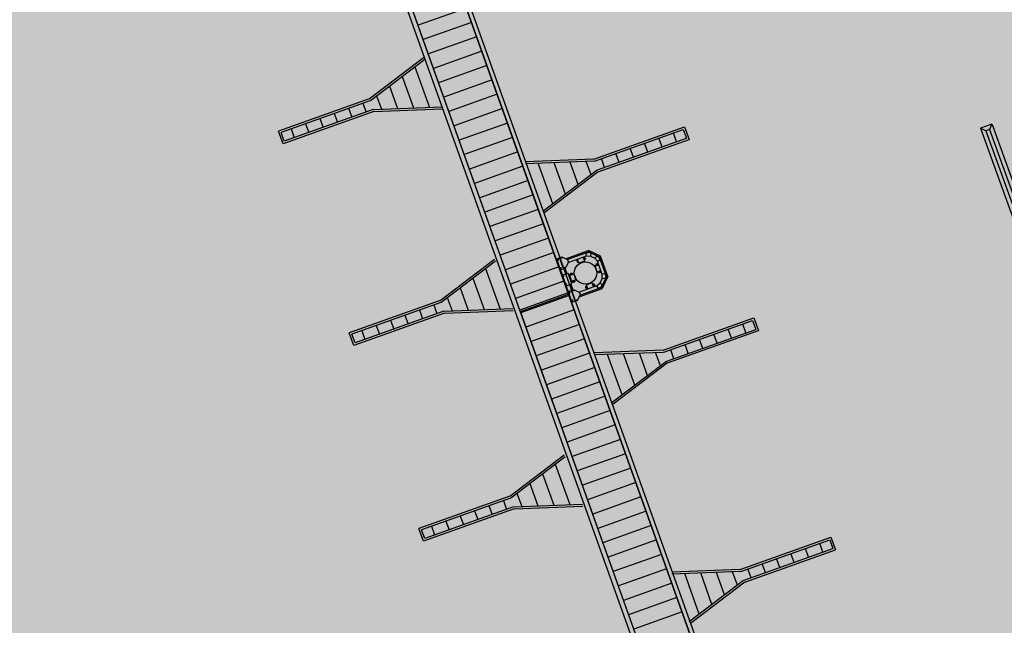
# Model space of a CAD drawing. Units: millimetres. Extents: x 581687 to 582226, y 4796945 to 4797305.
# Drawn here: x 582062 to 582086, y 4797121 to 4797136 of the extents above; entities that cross this region are included whole.
import ezdxf

# ---------------------------------------------------------------- set-up
doc = ezdxf.new("R2010")
doc.units = ezdxf.units.MM
doc.header["$MEASUREMENT"] = 0
doc.layers.add('1SOMBREADO', color=7, linetype='Continuous')
doc.layers.add('CARTO', color=7, linetype='Continuous')

msp = doc.modelspace()

# ---------------------------------------------------------------- hatches: boundary and pattern name
at = {"layer": '1SOMBREADO', "lineweight": 13, "ltscale": 0.7}
msp.add_hatch(color=151, dxfattribs=at).paths.add_polyline_path([(582122.705, 4797170.215), (582121.466, 4797173.825), (582117.842, 4797182.869), (582110.708, 4797198.165), (582100.153, 4797218.341), (582093.854, 4797227.314), (582085.77, 4797237.893), (582074.618, 4797251.921), (582072.395, 4797254.8), (582055.666, 4797256.141), (582043.068, 4797252.943), (582023.2, 4797246.837), (582022.271, 4797246.425), (582022.787, 4797245.187), (582018.14, 4797242.918), (582017.167, 4797244.462), (581998.683, 4797234.87), (581990.938, 4797249.516), (581988.15, 4797248.175), (581984.949, 4797245.7), (581975.005, 4797236.697), (581963.955, 4797232.365), (581962.097, 4797231.437), (581945.524, 4797223.549), (581930.241, 4797215.813), (581915.991, 4797208.283), (581913.822, 4797206.839), (581914.545, 4797205.292), (581912.067, 4797204.055), (581910.806, 4797205.929), (581909.654, 4797205.526), (581899.404, 4797200.637), (581898.195, 4797200.005), (581895.788, 4797201.548), (581880.723, 4797195.508), (581871.216, 4797191.626), (581869.053, 4797189.484), (581871.423, 4797183.976), (581865.404, 4797181.771), (581862.305, 4797188.201), (581858.389, 4797190.329), (581853.782, 4797192.687), (581844.166, 4797193.838), (581840.365, 4797194.125), (581835.528, 4797194.413), (581831.051, 4797194.461), (581827.481, 4797194.461), (581821.953, 4797194.403), (581818.325, 4797194.058), (581805.618, 4797192.382), (581792.718, 4797190.599), (581790.435, 4797190.029), (581790.374, 4797181.919), (581788.307, 4797182.047), (581777.585, 4797176.26), (581763.878, 4797172.901), (581755.932, 4797170.946), (581755.701, 4797170.37), (581752.169, 4797169.432), (581752.028, 4797169.977), (581736.892, 4797167.605), (581736.892, 4797168.008), (581730.218, 4797167.532), (581729.697, 4797171.492), (581723.96, 4797170.703), (581723.846, 4797169.742), (581723.588, 4797166.337), (581720.67, 4797152.913), (581719.909, 4797149.899), (581728.92, 4797148.37), (581728.21, 4797141.26), (581740.02, 4797126.31), (581815.33, 4797108.285), (581844.25, 4797101.83), (581889.16, 4797096.69), (581893.396, 4797095.612), (581915.455, 4797107.814), (582093.815, 4797055.683), (582094.194, 4797044.497), (582094.96, 4797021.932), (582108.901, 4797022.148), (582108.876, 4797019.081), (582120.177, 4797019.212), (582120.09, 4797022.443), (582152.82, 4797023.166), (582153.928, 4797022.207), (582154.766, 4797020.413), (582160.196, 4797013.515), (582164.387, 4797007.855), (582167.937, 4797002.941), (582173.705, 4796993.508), (582174.025, 4796993.595), (582177.217, 4796987.209), (582200.541, 4796946.226), (582205.048, 4796948.392), (582193.328, 4796973.513), (582187.594, 4796986.318), (582187.858, 4796986.481), (582170.375, 4797024.509), (582159.925, 4797059.399), (582150.611, 4797087.028), (582145.448, 4797102.5), (582137.375, 4797125.889), (582133.038, 4797138.679), (582127.765, 4797154.847)])

# ---------------------------------------------------------------- linework, layer by layer
at = {"layer": 'CARTO'}
for p, q in [((582084.197, 4797104.073, -6.118), (582067.062, 4797152.057, -6.118)), ((582067.151, 4797152.104, 0.432), (582084.131, 4797104.551, 0.432)), ((582065.832, 4797151.4, -6.118), (582082.897, 4797103.609, -6.118)), ((582083.01, 4797103.65, -6.118), (582065.939, 4797151.457, -6.118)), ((582071.11, 4797140.721, 0.432), (582075.136, 4797129.449, 0.432)), ((582073.949, 4797129.025, 0.432), (582069.925, 4797140.298, 0.432)), ((582077.995, 4797133.531, 0.432), (582078.106, 4797133.221, 0.432)), ((582085.545, 4797133.598, 0.432), (582085.263, 4797133.496, 0.432)), ((582085.545, 4797133.598, 0.432), (582085.263, 4797133.496, 0.432)), ((582085.545, 4797133.598, 0.432), (582085.263, 4797133.496, 0.432)), ((582085.545, 4797133.598, 0.432), (582085.263, 4797133.496, 0.432)), ((582085.545, 4797133.598, 0.432), (582085.263, 4797133.496, 0.432)), ((582085.545, 4797133.598, 0.432), (582085.263, 4797133.496, 0.432)), ((582085.395, 4797133.434, 0.432), (582085.263, 4797133.496, 0.432)), ((582085.263, 4797133.496, 0.432), (582088.804, 4797123.664, 0.432)), ((582085.545, 4797133.598, 0.432), (582085.483, 4797133.466, 0.432)), ((582085.548, 4797133.59, 0.432), (582089.083, 4797123.774, 0.432)), ((582068.133, 4797133.111, 0.432), (582068.022, 4797133.422, 0.432)), ((582068.163, 4797133.175, 0.432), (582068.086, 4797133.392, 0.432)), ((582077.964, 4797133.467, 0.432), (582078.042, 4797133.251, 0.432)), ((582085.483, 4797133.466, 0.432), (582085.395, 4797133.434, 0.432)), ((582085.395, 4797133.434, 0.432), (582088.866, 4797123.796, 0.432)), ((582085.483, 4797133.466, 0.432), (582088.955, 4797123.828, 0.432)), ((582074.845, 4797130.285, 0.432), (582075.226, 4797129.219, 0.432)), ((582075.136, 4797129.449, 0.432), (582073.949, 4797129.025, 0.432)), ((582073.961, 4797128.996, 0.432), (582075.146, 4797129.419, 0.432)), ((582075.146, 4797129.419, 0.432), (582079.171, 4797118.147, 0.432)), ((582077.984, 4797117.724, 0.432), (582073.961, 4797128.996, 0.432)), ((582079.667, 4797128.772, 0.432), (582079.744, 4797128.555, 0.432)), ((582079.697, 4797128.836, 0.432), (582079.808, 4797128.525, 0.432)), ((582069.87, 4797128.157, 0.432), (582069.759, 4797128.468, 0.432)), ((582069.901, 4797128.221, 0.432), (582069.823, 4797128.438, 0.432)), ((582071.581, 4797123.353, 0.432), (582071.47, 4797123.663, 0.432)), ((582071.611, 4797123.416, 0.432), (582071.534, 4797123.633, 0.432)), ((582081.56, 4797123.389, 0.432), (582081.637, 4797123.172, 0.432)), ((582081.59, 4797123.453, 0.432), (582081.701, 4797123.142, 0.432))]:
    msp.add_line(p, q, dxfattribs=at)
at = {"layer": 'CARTO', "linetype": 'Continuous'}
for p, q in [((582072.636, 4797136.448, 0.432), (582071.45, 4797136.025, 0.432)), ((582072.762, 4797136.095, 0.432), (582071.576, 4797135.672, 0.432)), ((582072.888, 4797135.741, 0.432), (582071.702, 4797135.319, 0.432)), ((582073.015, 4797135.388, 0.432), (582071.828, 4797134.965, 0.432)), ((582071.371, 4797135.004, 6.982), (582071.726, 4797134.008, 6.982)), ((582073.141, 4797135.035, 0.432), (582071.954, 4797134.612, 0.432)), ((582071.057, 4797134.766, 6.982), (582071.333, 4797133.994, 6.982)), ((582070.744, 4797134.529, 6.982), (582070.94, 4797133.979, 6.982)), ((582073.267, 4797134.682, 0.432), (582072.08, 4797134.259, 0.432)), ((582070.43, 4797134.291, 6.982), (582070.547, 4797133.964, 6.982)), ((582073.393, 4797134.329, 0.432), (582072.206, 4797133.906, 0.432)), ((582069.743, 4797133.986, 6.982), (582069.822, 4797133.766, 6.982)), ((582070.096, 4797134.112, 6.982), (582070.175, 4797133.891, 6.982)), ((582073.519, 4797133.976, 0.432), (582072.332, 4797133.553, 0.432)), ((582069.037, 4797133.733, 6.982), (582069.115, 4797133.514, 6.982)), ((582069.39, 4797133.859, 6.982), (582069.468, 4797133.64, 6.982)), ((582068.684, 4797133.606, 6.982), (582068.762, 4797133.388, 6.982)), ((582073.645, 4797133.622, 0.432), (582072.459, 4797133.199, 0.432)), ((582068.331, 4797133.48, 6.982), (582068.408, 4797133.263, 6.982)), ((582073.771, 4797133.269, 0.432), (582072.585, 4797132.846, 0.432)), ((582077.444, 4797133.037, 6.982), (582077.366, 4797133.254, 6.982)), ((582077.797, 4797133.163, 6.982), (582077.719, 4797133.38, 6.982)), ((582077.091, 4797132.91, 6.982), (582077.013, 4797133.129, 6.982)), ((582073.897, 4797132.916, 0.432), (582072.711, 4797132.493, 0.432)), ((582076.385, 4797132.657, 6.982), (582076.306, 4797132.877, 6.982)), ((582076.738, 4797132.784, 6.982), (582076.66, 4797133.003, 6.982)), ((582074.023, 4797132.563, 0.432), (582072.837, 4797132.14, 0.432)), ((582074.757, 4797131.639, 6.982), (582074.402, 4797132.635, 6.982)), ((582075.071, 4797131.876, 6.982), (582074.795, 4797132.649, 6.982)), ((582075.384, 4797132.114, 6.982), (582075.188, 4797132.664, 6.982)), ((582075.697, 4797132.352, 6.982), (582075.581, 4797132.678, 6.982)), ((582076.032, 4797132.531, 6.982), (582075.953, 4797132.751, 6.982)), ((582074.15, 4797132.21, 0.432), (582072.963, 4797131.787, 0.432)), ((582074.276, 4797131.857, 0.432), (582073.089, 4797131.434, 0.432)), ((582074.402, 4797131.503, 0.432), (582073.215, 4797131.08, 0.432)), ((582074.528, 4797131.15, 0.432), (582073.341, 4797130.727, 0.432)), ((582074.654, 4797130.797, 0.432), (582073.467, 4797130.374, 0.432)), ((582074.78, 4797130.444, 0.432), (582073.593, 4797130.021, 0.432)), ((582073.108, 4797130.05, 6.982), (582073.463, 4797129.054, 6.982)), ((582074.906, 4797130.091, 0.432), (582073.719, 4797129.668, 0.432)), ((582072.794, 4797129.812, 6.982), (582073.07, 4797129.039, 6.982)), ((582075.032, 4797129.738, 0.432), (582073.845, 4797129.315, 0.432)), ((582072.481, 4797129.574, 6.982), (582072.677, 4797129.025, 6.982)), ((582075.158, 4797129.385, 0.432), (582073.973, 4797128.962, 0.432)), ((582071.833, 4797129.158, 6.982), (582071.912, 4797128.937, 6.982)), ((582072.167, 4797129.337, 6.982), (582072.284, 4797129.01, 6.982)), ((582071.127, 4797128.905, 6.982), (582071.205, 4797128.685, 6.982)), ((582071.48, 4797129.031, 6.982), (582071.559, 4797128.811, 6.982)), ((582075.284, 4797129.031, 0.432), (582074.099, 4797128.609, 0.432)), ((582070.421, 4797128.652, 6.982), (582070.499, 4797128.434, 6.982)), ((582070.774, 4797128.778, 6.982), (582070.852, 4797128.56, 6.982)), ((582075.411, 4797128.678, 0.432), (582074.225, 4797128.256, 0.432)), ((582079.499, 4797128.467, 6.982), (582079.422, 4797128.685, 6.982)), ((582070.068, 4797128.525, 6.982), (582070.145, 4797128.308, 6.982)), ((582078.793, 4797128.215, 6.982), (582078.715, 4797128.433, 6.982)), ((582079.146, 4797128.341, 6.982), (582079.069, 4797128.559, 6.982)), ((582075.537, 4797128.325, 0.432), (582074.351, 4797127.903, 0.432)), ((582078.087, 4797127.962, 6.982), (582078.009, 4797128.182, 6.982)), ((582078.44, 4797128.088, 6.982), (582078.362, 4797128.307, 6.982)), ((582075.663, 4797127.972, 0.432), (582074.477, 4797127.549, 0.432)), ((582076.46, 4797126.943, 6.982), (582076.105, 4797127.939, 6.982)), ((582076.773, 4797127.181, 6.982), (582076.498, 4797127.953, 6.982)), ((582077.086, 4797127.418, 6.982), (582076.89, 4797127.968, 6.982)), ((582077.4, 4797127.656, 6.982), (582077.283, 4797127.983, 6.982)), ((582077.734, 4797127.835, 6.982), (582077.655, 4797128.056, 6.982)), ((582075.789, 4797127.619, 0.432), (582074.603, 4797127.196, 0.432)), ((582075.915, 4797127.266, 0.432), (582074.729, 4797126.843, 0.432)), ((582076.041, 4797126.912, 0.432), (582074.856, 4797126.49, 0.432)), ((582076.167, 4797126.559, 0.432), (582074.982, 4797126.137, 0.432)), ((582076.293, 4797126.206, 0.432), (582075.108, 4797125.783, 0.432)), ((582076.419, 4797125.853, 0.432), (582075.234, 4797125.43, 0.432)), ((582076.546, 4797125.5, 0.432), (582075.36, 4797125.077, 0.432)), ((582074.819, 4797125.245, 6.982), (582075.173, 4797124.249, 6.982)), ((582076.672, 4797125.147, 0.432), (582075.486, 4797124.724, 0.432)), ((582074.505, 4797125.008, 6.982), (582074.781, 4797124.235, 6.982)), ((582076.798, 4797124.793, 0.432), (582075.612, 4797124.371, 0.432)), ((582074.192, 4797124.77, 6.982), (582074.388, 4797124.22, 6.982)), ((582073.544, 4797124.353, 6.982), (582073.623, 4797124.132, 6.982)), ((582073.878, 4797124.532, 6.982), (582073.995, 4797124.205, 6.982)), ((582076.924, 4797124.44, 0.432), (582075.738, 4797124.018, 0.432)), ((582072.838, 4797124.1, 6.982), (582072.916, 4797123.881, 6.982)), ((582073.191, 4797124.227, 6.982), (582073.269, 4797124.007, 6.982)), ((582077.05, 4797124.087, 0.432), (582075.864, 4797123.664, 0.432)), ((582072.132, 4797123.847, 6.982), (582072.21, 4797123.629, 6.982)), ((582072.485, 4797123.974, 6.982), (582072.563, 4797123.755, 6.982)), ((582071.779, 4797123.721, 6.982), (582071.856, 4797123.504, 6.982)), ((582077.176, 4797123.734, 0.432), (582075.99, 4797123.311, 0.432)), ((582077.302, 4797123.381, 0.432), (582076.116, 4797122.958, 0.432)), ((582081.039, 4797122.958, 6.982), (582080.962, 4797123.176, 6.982)), ((582081.392, 4797123.085, 6.982), (582081.315, 4797123.302, 6.982)), ((582077.428, 4797123.028, 0.432), (582076.242, 4797122.605, 0.432)), ((582080.333, 4797122.705, 6.982), (582080.255, 4797122.925, 6.982)), ((582080.686, 4797122.832, 6.982), (582080.608, 4797123.05, 6.982)), ((582077.554, 4797122.674, 0.432), (582076.368, 4797122.252, 0.432)), ((582079.627, 4797122.452, 6.982), (582079.548, 4797122.673, 6.982)), ((582079.98, 4797122.579, 6.982), (582079.902, 4797122.799, 6.982)), ((582078.353, 4797121.56, 6.982), (582077.998, 4797122.556, 6.982)), ((582078.666, 4797121.798, 6.982), (582078.391, 4797122.571, 6.982)), ((582078.979, 4797122.036, 6.982), (582078.783, 4797122.585, 6.982)), ((582079.293, 4797122.273, 6.982), (582079.176, 4797122.6, 6.982)), ((582077.681, 4797122.321, 0.432), (582076.494, 4797121.898, 0.432)), ((582077.807, 4797121.968, 0.432), (582076.62, 4797121.545, 0.432)), ((582077.933, 4797121.615, 0.432), (582076.746, 4797121.192, 0.432))]:
    msp.add_line(p, q, dxfattribs=at)
at = {"layer": 'CARTO', "extrusion": (3.06839e-17, -8.59297e-17, -1)}
for p, q in [((582070.251, 4797134.218, 0.432), (582071.586, 4797135.23, 0.432)), ((582070.282, 4797134.178, 0.432), (582071.617, 4797135.191, 0.432)), ((582070.251, 4797134.218, 0.432), (582068.022, 4797133.422, 0.432)), ((582070.268, 4797134.171, 0.432), (582068.086, 4797133.392, 0.432)), ((582070.36, 4797133.957, 0.432), (582072.042, 4797134.02, 0.432)), ((582070.362, 4797133.907, 0.432), (582068.133, 4797133.111, 0.432)), ((582070.345, 4797133.955, 0.432), (582068.163, 4797133.175, 0.432)), ((582070.362, 4797133.907, 0.432), (582072.044, 4797133.97, 0.432)), ((582071.988, 4797129.264, 0.432), (582073.323, 4797130.276, 0.432)), ((582072.019, 4797129.224, 0.432), (582073.354, 4797130.236, 0.432)), ((582071.988, 4797129.264, 0.432), (582069.759, 4797128.468, 0.432)), ((582072.005, 4797129.217, 0.432), (582069.823, 4797128.438, 0.432)), ((582072.099, 4797128.953, 0.432), (582069.87, 4797128.157, 0.432)), ((582072.083, 4797129, 0.432), (582069.901, 4797128.221, 0.432)), ((582072.097, 4797129.003, 0.432), (582073.779, 4797129.066, 0.432)), ((582072.099, 4797128.953, 0.432), (582073.781, 4797129.016, 0.432)), ((582073.699, 4797124.459, 0.432), (582075.034, 4797125.471, 0.432)), ((582073.729, 4797124.42, 0.432), (582075.064, 4797125.432, 0.432)), ((582073.699, 4797124.459, 0.432), (582071.47, 4797123.663, 0.432)), ((582073.716, 4797124.412, 0.432), (582071.534, 4797123.633, 0.432)), ((582073.81, 4797124.149, 0.432), (582071.581, 4797123.353, 0.432)), ((582073.793, 4797124.196, 0.432), (582071.611, 4797123.416, 0.432)), ((582073.808, 4797124.199, 0.432), (582075.49, 4797124.261, 0.432)), ((582073.81, 4797124.149, 0.432), (582075.492, 4797124.211, 0.432))]:
    msp.add_line(p, q, dxfattribs=at)
at = {"layer": 'CARTO', "extrusion": (-3.06839e-17, 8.59297e-17, -1)}
for p, q in [((582075.765, 4797132.735, 0.432), (582077.995, 4797133.531, 0.432)), ((582075.782, 4797132.688, 0.432), (582077.964, 4797133.467, 0.432)), ((582075.86, 4797132.472, 0.432), (582078.042, 4797133.251, 0.432)), ((582075.876, 4797132.425, 0.432), (582078.106, 4797133.221, 0.432)), ((582075.765, 4797132.735, 0.432), (582074.084, 4797132.673, 0.432)), ((582075.767, 4797132.685, 0.432), (582074.086, 4797132.623, 0.432)), ((582075.846, 4797132.464, 0.432), (582074.511, 4797131.452, 0.432)), ((582075.876, 4797132.425, 0.432), (582074.541, 4797131.412, 0.432)), ((582075.072, 4797130.291, 0.432), (582075.636, 4797130.492, 0.432)), ((582075.111, 4797130.273, 0.432), (582075.634, 4797130.46, 0.432)), ((582075.138, 4797130.198, 0.432), (582075.582, 4797130.357, 0.432)), ((582075.575, 4797130.428, 0.432), (582075.571, 4797130.357, 0.432)), ((582075.571, 4797130.357, 0.432), (582075.686, 4797130.351, 0.432)), ((582075.575, 4797130.428, 0.432), (582075.633, 4797130.449, 0.432)), ((582075.636, 4797130.492, 0.432), (582075.633, 4797130.449, 0.432)), ((582075.69, 4797130.423, 0.432), (582075.633, 4797130.449, 0.432)), ((582075.905, 4797130.332, 0.432), (582075.634, 4797130.46, 0.432)), ((582075.929, 4797130.353, 0.432), (582075.636, 4797130.492, 0.432)), ((582075.795, 4797130.295, 0.432), (582075.675, 4797130.352, 0.432)), ((582075.69, 4797130.423, 0.432), (582075.686, 4797130.351, 0.432)), ((582075.841, 4797130.351, 0.432), (582075.788, 4797130.303, 0.432)), ((582075.841, 4797130.351, 0.432), (582075.897, 4797130.324, 0.432)), ((582075.897, 4797130.324, 0.432), (582075.929, 4797130.353, 0.432)), ((582076.108, 4797129.852, 0.432), (582075.929, 4797130.353, 0.432)), ((582074.845, 4797130.285, 0.432), (582074.99, 4797130.336, 0.432)), ((582074.93, 4797130.296, 0.432), (582075.005, 4797130.323, 0.432)), ((582075.012, 4797130.066, 0.432), (582074.93, 4797130.296, 0.432)), ((582074.996, 4797130.319, 0.432), (582074.99, 4797130.336, 0.432)), ((582075.127, 4797130.266, 0.432), (582075.005, 4797130.323, 0.432)), ((582075.145, 4797130.214, 0.432), (582075.088, 4797130.093, 0.432)), ((582075.145, 4797130.214, 0.432), (582075.127, 4797130.266, 0.432)), ((582075.337, 4797130.269, 0.432), (582075.361, 4797130.201, 0.432)), ((582075.356, 4797130.215, 0.432), (582075.346, 4797130.212, 0.432)), ((582075.351, 4797130.274, 0.432), (582075.375, 4797130.206, 0.432)), ((582075.353, 4797130.214, 0.432), (582075.357, 4797130.205, 0.432)), ((582075.359, 4797130.206, 0.432), (582075.357, 4797130.205, 0.432)), ((582075.36, 4797130.277, 0.432), (582075.395, 4797130.181, 0.432)), ((582075.369, 4797130.252, 0.432), (582075.36, 4797130.249, 0.432)), ((582075.361, 4797130.201, 0.432), (582075.375, 4797130.206, 0.432)), ((582075.38, 4797130.224, 0.432), (582075.37, 4797130.22, 0.432)), ((582075.536, 4797130.232, 0.432), (582075.395, 4797130.181, 0.432)), ((582075.502, 4797130.328, 0.432), (582075.536, 4797130.232, 0.432)), ((582075.511, 4797130.331, 0.432), (582075.535, 4797130.263, 0.432)), ((582075.511, 4797130.302, 0.432), (582075.52, 4797130.306, 0.432)), ((582075.521, 4797130.274, 0.432), (582075.53, 4797130.277, 0.432)), ((582075.525, 4797130.336, 0.432), (582075.549, 4797130.268, 0.432)), ((582075.547, 4797130.321, 0.432), (582075.533, 4797130.315, 0.432)), ((582075.535, 4797130.263, 0.432), (582075.549, 4797130.268, 0.432)), ((582075.56, 4797130.283, 0.432), (582075.546, 4797130.278, 0.432)), ((582075.547, 4797130.321, 0.432), (582075.56, 4797130.283, 0.432)), ((582075.788, 4797130.303, 0.432), (582075.865, 4797130.218, 0.432)), ((582075.89, 4797130.136, 0.432), (582075.794, 4797130.102, 0.432)), ((582075.794, 4797130.102, 0.432), (582075.844, 4797129.961, 0.432)), ((582075.881, 4797130.16, 0.432), (582075.813, 4797130.135, 0.432)), ((582075.819, 4797130.121, 0.432), (582075.813, 4797130.135, 0.432)), ((582075.856, 4797130.166, 0.432), (582075.818, 4797130.153, 0.432)), ((582075.818, 4797130.153, 0.432), (582075.823, 4797130.139, 0.432)), ((582075.886, 4797130.146, 0.432), (582075.819, 4797130.121, 0.432)), ((582075.836, 4797130.117, 0.432), (582075.833, 4797130.126, 0.432)), ((582075.856, 4797130.166, 0.432), (582075.861, 4797130.152, 0.432)), ((582075.972, 4797129.905, 0.432), (582075.858, 4797130.226, 0.432)), ((582075.864, 4797130.127, 0.432), (582075.861, 4797130.136, 0.432)), ((582075.918, 4797130.266, 0.432), (582075.865, 4797130.218, 0.432)), ((582075.918, 4797130.266, 0.432), (582075.897, 4797130.324, 0.432)), ((582076.076, 4797129.853, 0.432), (582075.905, 4797130.332, 0.432)), ((582074.94, 4797130.021, 0.432), (582075.084, 4797130.073, 0.432)), ((582074.989, 4797129.883, 0.432), (582075.133, 4797129.935, 0.432)), ((582075.012, 4797130.066, 0.432), (582075.088, 4797130.093, 0.432)), ((582075.055, 4797130.062, 0.432), (582075.104, 4797129.925, 0.432)), ((582075.104, 4797129.925, 0.432), (582075.055, 4797130.062, 0.432)), ((582075.055, 4797130.062, 0.432), (582075.104, 4797129.925, 0.432)), ((582075.084, 4797130.073, 0.432), (582075.078, 4797130.089, 0.432)), ((582075.227, 4797129.671, 0.432), (582075.133, 4797129.935, 0.432)), ((582075.147, 4797129.897, 0.432), (582075.241, 4797129.931, 0.432)), ((582075.152, 4797129.883, 0.432), (582075.246, 4797129.917, 0.432)), ((582075.165, 4797129.877, 0.432), (582075.278, 4797129.918, 0.432)), ((582075.165, 4797129.877, 0.432), (582075.215, 4797129.736, 0.432)), ((582075.189, 4797129.928, 0.432), (582075.226, 4797129.942, 0.432)), ((582075.189, 4797129.928, 0.432), (582075.194, 4797129.914, 0.432)), ((582075.207, 4797129.892, 0.432), (582075.204, 4797129.902, 0.432)), ((582075.226, 4797129.942, 0.432), (582075.231, 4797129.928, 0.432)), ((582075.235, 4797129.902, 0.432), (582075.232, 4797129.912, 0.432)), ((582075.246, 4797129.917, 0.432), (582075.241, 4797129.931, 0.432)), ((582075.278, 4797129.918, 0.432), (582075.328, 4797129.776, 0.432)), ((582075.94, 4797129.995, 0.432), (582075.844, 4797129.961, 0.432)), ((582075.944, 4797129.985, 0.432), (582075.876, 4797129.961, 0.432)), ((582075.881, 4797129.947, 0.432), (582075.876, 4797129.961, 0.432)), ((582075.949, 4797129.971, 0.432), (582075.881, 4797129.947, 0.432)), ((582075.885, 4797129.949, 0.432), (582075.886, 4797129.946, 0.432)), ((582075.886, 4797129.976, 0.432), (582075.89, 4797129.966, 0.432)), ((582075.896, 4797129.949, 0.432), (582075.886, 4797129.946, 0.432)), ((582075.895, 4797129.952, 0.432), (582075.899, 4797129.942, 0.432)), ((582075.927, 4797129.952, 0.432), (582075.899, 4797129.942, 0.432)), ((582075.899, 4797129.942, 0.432), (582075.901, 4797129.941, 0.432)), ((582075.926, 4797129.949, 0.432), (582075.901, 4797129.941, 0.432)), ((582075.915, 4797129.986, 0.432), (582075.918, 4797129.976, 0.432)), ((582075.923, 4797129.962, 0.432), (582075.927, 4797129.952, 0.432)), ((582075.934, 4797129.963, 0.432), (582075.924, 4797129.959, 0.432)), ((582075.927, 4797129.952, 0.432), (582075.926, 4797129.949, 0.432)), ((582075.933, 4797129.966, 0.432), (582075.934, 4797129.963, 0.432)), ((582075.967, 4797129.801, 0.432), (582075.973, 4797129.916, 0.432)), ((582076.044, 4797129.912, 0.432), (582075.973, 4797129.916, 0.432)), ((582076.044, 4797129.912, 0.432), (582076.065, 4797129.854, 0.432)), ((582075.083, 4797129.62, 0.432), (582075.227, 4797129.671, 0.432)), ((582075.198, 4797129.661, 0.432), (582075.247, 4797129.523, 0.432)), ((582075.247, 4797129.523, 0.432), (582075.198, 4797129.661, 0.432)), ((582075.198, 4797129.661, 0.432), (582075.247, 4797129.523, 0.432)), ((582075.209, 4797129.723, 0.432), (582075.303, 4797129.757, 0.432)), ((582075.214, 4797129.709, 0.432), (582075.308, 4797129.743, 0.432)), ((582075.215, 4797129.736, 0.432), (582075.328, 4797129.776, 0.432)), ((582075.256, 4797129.724, 0.432), (582075.257, 4797129.721, 0.432)), ((582075.257, 4797129.751, 0.432), (582075.261, 4797129.742, 0.432)), ((582075.257, 4797129.721, 0.432), (582075.267, 4797129.725, 0.432)), ((582075.266, 4797129.728, 0.432), (582075.269, 4797129.717, 0.432)), ((582075.269, 4797129.717, 0.432), (582075.298, 4797129.727, 0.432)), ((582075.269, 4797129.717, 0.432), (582075.272, 4797129.716, 0.432)), ((582075.272, 4797129.716, 0.432), (582075.297, 4797129.725, 0.432)), ((582075.286, 4797129.761, 0.432), (582075.289, 4797129.752, 0.432)), ((582075.294, 4797129.738, 0.432), (582075.298, 4797129.727, 0.432)), ((582075.295, 4797129.735, 0.432), (582075.304, 4797129.738, 0.432)), ((582075.298, 4797129.727, 0.432), (582075.297, 4797129.725, 0.432)), ((582075.308, 4797129.743, 0.432), (582075.303, 4797129.757, 0.432)), ((582075.303, 4797129.741, 0.432), (582075.304, 4797129.738, 0.432)), ((582075.397, 4797129.471, 0.432), (582075.842, 4797129.63, 0.432)), ((582075.727, 4797129.697, 0.432), (582075.586, 4797129.646, 0.432)), ((582075.62, 4797129.55, 0.432), (582075.586, 4797129.646, 0.432)), ((582075.761, 4797129.601, 0.432), (582075.727, 4797129.697, 0.432)), ((582075.742, 4797129.654, 0.432), (582075.752, 4797129.658, 0.432)), ((582075.746, 4797129.672, 0.432), (582075.761, 4797129.677, 0.432)), ((582075.771, 4797129.604, 0.432), (582075.746, 4797129.672, 0.432)), ((582075.752, 4797129.626, 0.432), (582075.762, 4797129.63, 0.432)), ((582075.785, 4797129.609, 0.432), (582075.761, 4797129.677, 0.432)), ((582075.778, 4797129.673, 0.432), (582075.764, 4797129.668, 0.432)), ((582075.792, 4797129.635, 0.432), (582075.777, 4797129.63, 0.432)), ((582075.792, 4797129.635, 0.432), (582075.778, 4797129.673, 0.432)), ((582075.834, 4797129.622, 0.432), (582075.919, 4797129.699, 0.432)), ((582075.881, 4797129.569, 0.432), (582075.834, 4797129.622, 0.432)), ((582075.968, 4797129.812, 0.432), (582075.911, 4797129.692, 0.432)), ((582075.967, 4797129.647, 0.432), (582075.919, 4797129.699, 0.432)), ((582075.967, 4797129.647, 0.432), (582075.94, 4797129.59, 0.432)), ((582076.076, 4797129.853, 0.432), (582075.947, 4797129.582, 0.432)), ((582076.038, 4797129.797, 0.432), (582075.967, 4797129.801, 0.432)), ((582076.108, 4797129.852, 0.432), (582075.969, 4797129.558, 0.432)), ((582076.038, 4797129.797, 0.432), (582076.065, 4797129.854, 0.432)), ((582076.065, 4797129.854, 0.432), (582076.108, 4797129.852, 0.432)), ((582075.132, 4797129.482, 0.432), (582075.277, 4797129.534, 0.432)), ((582075.217, 4797129.493, 0.432), (582075.292, 4797129.52, 0.432)), ((582075.217, 4797129.493, 0.432), (582075.299, 4797129.264, 0.432)), ((582075.277, 4797129.534, 0.432), (582075.283, 4797129.517, 0.432)), ((582075.413, 4797129.463, 0.432), (582075.292, 4797129.52, 0.432)), ((582075.432, 4797129.411, 0.432), (582075.374, 4797129.29, 0.432)), ((582075.406, 4797129.357, 0.432), (582075.969, 4797129.558, 0.432)), ((582075.413, 4797129.463, 0.432), (582075.432, 4797129.411, 0.432)), ((582075.424, 4797129.395, 0.432), (582075.947, 4797129.582, 0.432)), ((582075.574, 4797129.565, 0.432), (582075.566, 4797129.589, 0.432)), ((582075.577, 4797129.596, 0.432), (582075.567, 4797129.592, 0.432)), ((582075.577, 4797129.564, 0.432), (582075.567, 4797129.592, 0.432)), ((582075.574, 4797129.605, 0.432), (582075.571, 4797129.604, 0.432)), ((582075.574, 4797129.595, 0.432), (582075.571, 4797129.604, 0.432)), ((582075.572, 4797129.61, 0.432), (582075.586, 4797129.615, 0.432)), ((582075.596, 4797129.542, 0.432), (582075.572, 4797129.61, 0.432)), ((582075.577, 4797129.564, 0.432), (582075.574, 4797129.565, 0.432)), ((582075.587, 4797129.567, 0.432), (582075.577, 4797129.564, 0.432)), ((582075.588, 4797129.557, 0.432), (582075.585, 4797129.566, 0.432)), ((582075.611, 4797129.547, 0.432), (582075.586, 4797129.615, 0.432)), ((582075.591, 4797129.558, 0.432), (582075.588, 4797129.557, 0.432)), ((582075.601, 4797129.604, 0.432), (582075.591, 4797129.601, 0.432)), ((582075.611, 4797129.576, 0.432), (582075.602, 4797129.572, 0.432)), ((582075.881, 4797129.569, 0.432), (582075.94, 4797129.59, 0.432)), ((582075.969, 4797129.558, 0.432), (582075.94, 4797129.59, 0.432)), ((582075.226, 4797129.219, 0.432), (582075.371, 4797129.27, 0.432)), ((582075.299, 4797129.264, 0.432), (582075.374, 4797129.29, 0.432)), ((582075.365, 4797129.287, 0.432), (582075.371, 4797129.27, 0.432)), ((582077.468, 4797128.04, 0.432), (582079.697, 4797128.836, 0.432)), ((582077.485, 4797127.993, 0.432), (582079.667, 4797128.772, 0.432)), ((582077.562, 4797127.776, 0.432), (582079.744, 4797128.555, 0.432)), ((582077.579, 4797127.729, 0.432), (582079.808, 4797128.525, 0.432)), ((582077.468, 4797128.04, 0.432), (582075.787, 4797127.977, 0.432)), ((582077.47, 4797127.99, 0.432), (582075.788, 4797127.927, 0.432)), ((582077.549, 4797127.769, 0.432), (582076.214, 4797126.757, 0.432)), ((582077.579, 4797127.729, 0.432), (582076.244, 4797126.717, 0.432)), ((582079.361, 4797122.657, 0.432), (582081.59, 4797123.453, 0.432)), ((582079.378, 4797122.61, 0.432), (582081.56, 4797123.389, 0.432)), ((582079.455, 4797122.393, 0.432), (582081.637, 4797123.172, 0.432)), ((582079.472, 4797122.346, 0.432), (582081.701, 4797123.142, 0.432)), ((582079.361, 4797122.657, 0.432), (582077.68, 4797122.594, 0.432)), ((582079.363, 4797122.607, 0.432), (582077.681, 4797122.544, 0.432)), ((582079.442, 4797122.386, 0.432), (582078.107, 4797121.374, 0.432)), ((582079.472, 4797122.346, 0.432), (582078.137, 4797121.334, 0.432))]:
    msp.add_line(p, q, dxfattribs=at)
for centre in [(-582074.889, 4797130.256, -0.432), (-582074.958, 4797130.064, -0.432), (-582075.022, 4797129.853, -0.432), (-582075.09, 4797129.665, -0.432), (-582075.173, 4797129.461, -0.432), (-582075.242, 4797129.269, -0.432)]:
    msp.add_circle(centre, 0.008, dxfattribs=at)
at = {"layer": 'CARTO'}
msp.add_circle((582075.561, 4797129.939, 0.432), 0.275, dxfattribs=at)

doc.saveas('drawing.dxf')
